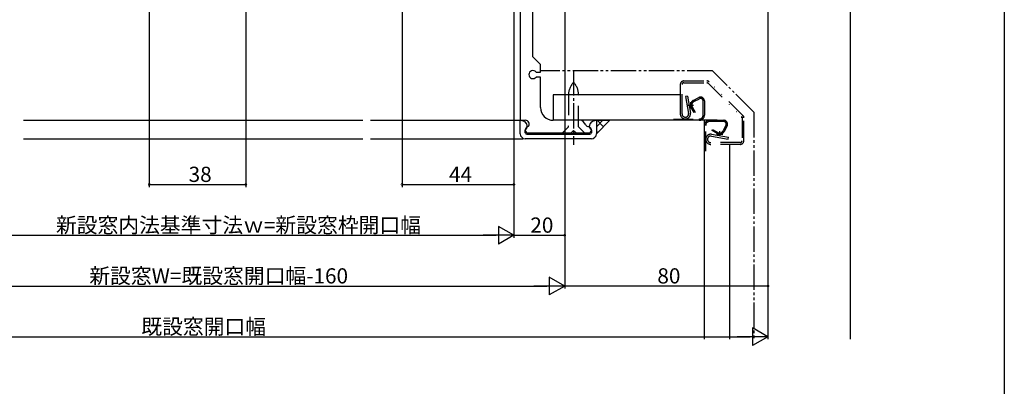
# Model space of a CAD drawing. Extents: x -1 to 990, y 0 to 1602.
# Drawn here: x 602 to 990, y 577 to 721 of the extents above; entities that cross this region are included whole.
import ezdxf

# ---------------------------------------------------------------- set-up
doc = ezdxf.new("R2010")
doc.units = 0
for name, pattern in [('DIVIDE', [19.539474, 7.815789, -3.907895, 0, -3.907895, 0, -3.907895]), ('PHANTOM', [39.078947, 19.539474, -3.907895, 3.907895, -3.907895, 3.907895, -3.907895]), ('YCENTER_1', [13, 10, -1, 1, -1]), ('YDIVIDE_1', [15, 10, -1, 1, -1, 1, -1])]:
    doc.linetypes.add(name, pattern=pattern)
for name, color, linetype in [('YKK_11', 7, 'CONTINUOUS'), ('YKK_12', 2, 'CONTINUOUS'), ('YKK_13', 4, 'CONTINUOUS'), ('YKK_D', 6, 'CONTINUOUS'), ('YKK_ZWAK', 7, 'CONTINUOUS'), ('YSS_K', 3, 'CONTINUOUS')]:
    doc.layers.add(name, color=color, linetype=linetype)
doc.styles.get("Standard").update_dxf_attribs({"font": 'txt', "bigfont": 'BIGFONT'})

msp = doc.modelspace()

# ---------------------------------------------------------------- linework, layer by layer
at = {"layer": 'YKK_11'}
for p, q in [((799.46, 804.33), (799.46, 681.33)), ((804.46, 706.33), (804.46, 727.33)), ((807.46, 703.33), (804.46, 706.33)), ((807.46, 700.33), (807.46, 703.33)), ((805.71, 700.33), (807.46, 700.33)), ((807.46, 698.33), (805.71, 698.33)), ((807.46, 686.33), (807.46, 698.33)), ((799.46, 676.03), (799.46, 681.39)), ((799.46, 681.39), (800.63, 681.1)), ((799.46, 681.33), (801.46, 681.33)), ((801.18, 680.78), (801.89, 679.97)), ((823.44, 681.33), (812.46, 681.33)), ((824.26, 680.9), (823.44, 681.33)), ((825.25, 679.48), (824.26, 680.9)), ((827.03, 679.97), (827.74, 680.78)), ((828.29, 681.1), (829.46, 681.39)), ((829.46, 681.39), (829.46, 676.03)), ((802.36, 675.83), (826.56, 675.83)), ((802.71, 676.33), (802.86, 676.33)), ((802.86, 676.33), (819.46, 676.33)), ((819.46, 676.33), (820.46, 677.33)), ((820.46, 677.33), (821.46, 676.33)), ((821.46, 676.33), (826.21, 676.33)), ((827.46, 674.03), (801.46, 674.03))]:
    msp.add_line(p, q, dxfattribs=at)
for centre, radius, start, end in [((804.46, 699.33), 1.6, 38.6822, 321.3178), ((812.46, 686.33), 5, 180, 270), ((800.43, 680.12), 1, 41.1514, 78.6901), ((801.46, 679.83), 1.5, 317.7915, 90), ((802.71, 677.58), 1.25, 96.3819, 270), ((800.76, 678.98), 1.5, 307.9799, 41.1514), ((826.55, 680.39), 1.58, 214.9895, 263.1659), ((826.21, 677.58), 1.25, 270, 83.1659), ((828.16, 678.98), 1.5, 138.8486, 232.0201), ((828.49, 680.12), 1, 101.3099, 138.8486), ((801.46, 676.03), 2, 180, 270), ((802.36, 676.93), 1.1, 127.9799, 270), ((826.56, 676.93), 1.1, 270, 52.0201), ((827.46, 676.03), 2, 270, 0)]:
    msp.add_arc(centre, radius, start, end, dxfattribs=at)
at = {"layer": 'YKK_12'}
for p, q in [((603.96, 681.33), (737.51, 681.33)), ((740.51, 681.33), (799.46, 681.33))]:
    msp.add_line(p, q, dxfattribs=at)
at = {"layer": 'YKK_12', "linetype": 'Continuous'}
for p, q in [((603.96, 674.02), (737.51, 674.02)), ((740.51, 674.02), (800.46, 674.02))]:
    msp.add_line(p, q, dxfattribs=at)
at = {"layer": 'YKK_13', "linetype": 'YCENTER_1'}
msp.add_line((820.46, 701.04), (820.46, 671.6), dxfattribs=at)
at = {"layer": 'YKK_13', "linetype": 'PHANTOM'}
for p, q in [((820.46, 696.29), (820.37, 696.19)), ((820.55, 696.19), (820.46, 696.29))]:
    msp.add_line(p, q, dxfattribs=at)
at = {"layer": 'YKK_13', "linetype": 'DIVIDE'}
for p, q in [((818.46, 691.19), (818.46, 679.19)), ((822.46, 679.19), (822.46, 691.19)), ((815.96, 676.19), (818.46, 678.69)), ((818.46, 678.69), (818.46, 679.19)), ((822.46, 678.69), (822.46, 679.19)), ((824.96, 676.19), (822.46, 678.69)), ((815.96, 676.19), (824.96, 676.19))]:
    msp.add_line(p, q, dxfattribs=at)
for centre, start, end in [((825.96, 691.19), 138.1817, 180), ((814.96, 691.19), 0, 41.8183)]:
    msp.add_arc(centre, 7.5, start, end, dxfattribs=at)
at = {"layer": 'YKK_D'}
for p, q in [((896.96, 818.13), (896.96, 615.03)), ((896.96, 818.13), (896.96, 595.03)), ((653.46, 809.12), (653.46, 655.03)), ((691.46, 808.62), (691.46, 655.03)), ((752.96, 808.62), (752.96, 655.03)), ((816.96, 803.62), (816.96, 615.03)), ((816.96, 803.62), (816.96, 615.03)), ((816.96, 803.62), (816.96, 635.03)), ((796.96, 788.62), (796.96, 655.03)), ((796.96, 788.62), (796.96, 635.03)), ((796.96, 788.62), (796.96, 635.03)), ((653.46, 656.03), (691.46, 656.03)), ((752.96, 656.03), (796.96, 656.03)), ((543.96, 636.03), (789.96, 636.03)), ((796.96, 636.03), (816.96, 636.03)), ((523.96, 616.03), (809.96, 616.03)), ((896.96, 616.03), (816.96, 616.03)), ((443.96, 596.03), (889.96, 596.03))]:
    msp.add_line(p, q, dxfattribs=at)
at = {"layer": 'YKK_D', "lineweight": -2}
for p, q in [((796.96, 636.03), (790.9, 639.53)), ((790.9, 639.53), (790.9, 632.53)), ((796.96, 636.03), (784.84, 636.03)), ((796.96, 636.03), (790.9, 632.53)), ((816.96, 616.03), (810.9, 619.53)), ((810.9, 619.53), (810.9, 612.53)), ((816.96, 616.03), (804.84, 616.03)), ((816.96, 616.03), (810.9, 612.53)), ((896.96, 596.03), (890.9, 599.53)), ((890.9, 599.53), (890.9, 592.53)), ((896.96, 596.03), (884.84, 596.03)), ((896.96, 596.03), (890.9, 592.53))]:
    msp.add_line(p, q, dxfattribs=at)
at = {"layer": 'YKK_D', "linetype": 'ByBlock', "const_width": 0.85}
for points in [[(653.57, 656.03, 1), (653.36, 656.03, 1)], [(691.36, 656.03, 1), (691.57, 656.03, 1)], [(753.07, 656.03, 1), (752.86, 656.03, 1)], [(796.85, 656.03, 1), (797.07, 656.03, 1)], [(816.86, 636.03, 1), (817.07, 636.03, 1)], [(896.85, 616.03, 1), (897.07, 616.03, 1)]]:
    msp.add_lwpolyline(points, format="xyb", close=True, dxfattribs=at)
at = {"layer": 'YKK_ZWAK'}
msp.add_line((990, 1560), (990, 0), dxfattribs=at)
at = {"layer": 'YSS_K'}
for p, q in [((929.46, 595.14), (929.46, 740.83)), ((862.46, 695.43), (862.46, 683.83)), ((862.46, 691.33), (812.46, 691.33)), ((812.46, 691.33), (812.46, 681.33)), ((876.96, 681.33), (812.46, 681.33)), ((829.46, 678.76), (832.03, 681.33)), ((829.46, 676.03), (834.76, 681.33)), ((829.46, 681.33), (834.76, 681.33)), ((832.22, 678.8), (829.69, 681.33)), ((834.47, 681.04), (834.18, 681.33)), ((871.96, 595.14), (871.96, 681.33)), ((829.98, 676.55), (829.46, 677.07)), ((881.96, 595.14), (881.96, 671.83))]:
    msp.add_line(p, q, dxfattribs=at)
at = {"layer": 'YSS_K', "linetype": 'YDIVIDE_1'}
for p, q in [((875.12, 700.83), (807.46, 700.83)), ((891.46, 684.48), (875.12, 700.83)), ((891.46, 684.48), (891.46, 595.14))]:
    msp.add_line(p, q, dxfattribs=at)
at = {"layer": 'YSS_K', "linetype": 'DIVIDE'}
for p, q in [((862.46, 695.43), (862.46, 683.83)), ((863.16, 683.83), (863.16, 695.43)), ((863.86, 696.83), (872.88, 696.83)), ((863.86, 696.13), (872.88, 696.13)), ((872.88, 696.83), (873.46, 696.83)), ((872.88, 696.13), (873.17, 696.13)), ((873.17, 696.13), (873.38, 695.92)), ((873.38, 695.92), (886.56, 682.74)), ((873.87, 696.42), (873.46, 696.83)), ((887.05, 683.24), (873.87, 696.42)), ((865.26, 690.83), (864.57, 690.7)), ((864.57, 690.7), (865.74, 684.05)), ((865.26, 690.83), (866.43, 684.17)), ((867.54, 689.1), (869.77, 690.26)), ((865.07, 687.33), (867.69, 687.33)), ((866.46, 688.52), (866.46, 686.03)), ((867.88, 684.33), (866.72, 686.34)), ((867.16, 686.58), (868.32, 684.58)), ((867.77, 688.66), (870, 689.81)), ((871.46, 683.33), (871.46, 688.93)), ((871.96, 688.93), (871.96, 683.33)), ((868.32, 684.58), (867.88, 684.33)), ((886.56, 682.74), (886.76, 682.54)), ((886.76, 682.54), (886.76, 682.25)), ((886.76, 682.25), (886.76, 673.23)), ((887.46, 682.83), (887.05, 683.24)), ((887.46, 682.25), (887.46, 682.83)), ((887.46, 673.23), (887.46, 682.25)), ((859.77, 681.83), (869.96, 681.83)), ((872.46, 669.14), (872.46, 679.33)), ((873.96, 681.33), (879.56, 681.33)), ((879.56, 680.83), (873.96, 680.83)), ((880.45, 679.37), (879.29, 677.14)), ((880.89, 679.14), (879.74, 676.91)), ((874.69, 675.11), (881.34, 673.93)), ((874.81, 675.8), (881.46, 674.62)), ((874.96, 677.25), (875.21, 677.68)), ((876.98, 676.08), (874.96, 677.25)), ((875.21, 677.68), (877.21, 676.53)), ((876.66, 675.83), (879.16, 675.83)), ((877.96, 677.06), (877.96, 675.43)), ((881.34, 673.93), (881.46, 674.62)), ((886.06, 672.53), (874.46, 672.53)), ((886.06, 671.83), (874.46, 671.83))]:
    msp.add_line(p, q, dxfattribs=at)
for centre, radius, start, end in [((863.86, 695.43), 1.4, 90, 180), ((863.86, 695.43), 0.7, 90, 180), ((872.88, 695.43), 1.4, 45, 90), ((872.88, 695.43), 0.7, 45, 90), ((870.46, 688.93), 1.5, 0, 117.4024), ((870.46, 688.93), 1, 0, 117.4024), ((868.46, 687.33), 2, 117.4024, 209.389), ((868.46, 687.33), 1.5, 117.4024, 216.5556), ((864.46, 683.83), 2, 180, 270), ((864.46, 683.83), 1.3, 180, 270), ((864.46, 683.83), 2, 270, 10), ((864.46, 683.83), 1.3, 270, 10), ((869.96, 683.33), 1.5, 270, 0), ((869.96, 683.33), 2, 270, 0), ((886.06, 682.25), 0.7, 0, 45), ((886.06, 682.25), 1.4, 0, 45), ((873.96, 679.33), 2, 90, 180), ((873.96, 679.33), 1.5, 90, 180), ((879.56, 679.83), 1.5, 332.5976, 90), ((879.56, 679.83), 1, 332.5976, 90), ((874.46, 673.83), 2, 80, 180), ((874.46, 673.83), 1.3, 80, 180), ((877.96, 677.83), 2, 240.611, 332.5976), ((877.96, 677.83), 1.5, 233.4444, 332.5976), ((874.46, 673.83), 2, 180, 270), ((874.46, 673.83), 1.3, 180, 270), ((886.06, 673.23), 1.4, 270, 0), ((886.06, 673.23), 0.7, 270, 0)]:
    msp.add_arc(centre, radius, start, end, dxfattribs=at)

# ---------------------------------------------------------------- texts
at = {"layer": 'YKK_D'}
for s, p in [('38', (668.94, 657.03)), ('44', (771.44, 657.03)), ('新設窓内法基準寸法ｗ=新設窓枠開口幅', (616.72, 637.03)), ('20', (803.44, 637.03)), ('新設窓W=既設窓開口幅-160', (629.84, 617.03)), ('80', (853.44, 617.03)), ('既設窓開口幅', (650.32, 597.03))]:
    msp.add_text(s, height=6, dxfattribs=at).set_placement(p)

doc.saveas('drawing.dxf')
